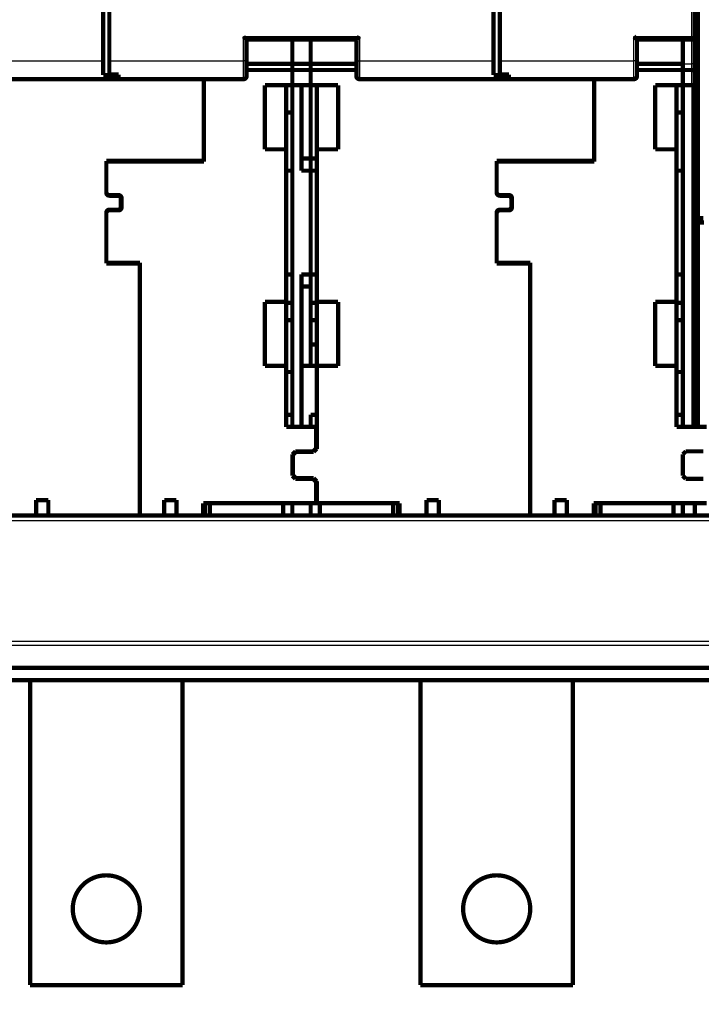
# Model space of a CAD drawing. Extents: x 31 to 1164, y 3 to 645.
# Drawn here: x 146 to 257, y 271 to 433 of the extents above; entities that cross this region are included whole.
import ezdxf

# ---------------------------------------------------------------- set-up
doc = ezdxf.new("R2010")
doc.units = 0
doc.linetypes.add('HIDDENNEW0', pattern=[4.5, 1.5, -1.5, 1.5])
doc.layers.add('MUOTOVIIVAT', color=40, linetype='HIDDENNEW0')
doc.layers.add('TANGVIIVATNONDEF', color=3, linetype='HIDDENNEW0')

msp = doc.modelspace()

# ---------------------------------------------------------------- linework, layer by layer
at = {"layer": 'MUOTOVIIVAT', "color": 40, "linetype": 'CONTINUOUS', "const_width": 0.7}
for points in [[(159.27091, 425.84589), (159.27091, 523.84589)], [(160.27091, 523.84589), (160.27091, 425.84589)], [(223.27091, 425.84589), (223.27091, 523.84589)], [(224.27091, 523.84589), (224.27091, 425.84589)], [(256.27091, 522.34589), (256.27091, 429.84589)], [(256.77091, 400.0449), (256.77091, 437.3449)], [(182.77091, 429.34589), (200.77091, 429.34589)], [(182.77091, 425.84589), (182.77091, 429.34589)], [(190.27091, 429.34591), (190.27091, 425.34589)], [(193.27091, 429.34591), (193.27091, 425.34589)], [(200.77091, 429.34589), (200.77091, 425.84589)], [(246.77091, 429.34589), (255.77091, 429.34589)], [(246.77091, 425.84589), (246.77091, 429.34589)], [(254.27091, 425.34589), (254.27091, 429.34591)], [(256.27091, 429.84593), (256.27091, 425.34589)], [(159.27091, 423.52426), (159.27091, 425.84589)], [(160.27091, 425.84589), (160.27091, 423.60983)], [(182.77091, 423.34589), (182.77091, 425.84589)], [(200.77091, 425.84589), (200.77091, 423.34589)], [(223.27091, 423.52426), (223.27091, 425.84589)], [(224.27091, 425.84589), (224.27091, 423.60983)], [(246.77091, 423.34589), (246.77091, 425.84589)], [(190.27091, 425.3449), (182.77091, 425.3449)], [(190.27091, 424.3449), (182.77091, 424.3449)], [(190.27091, 425.34589), (190.27091, 424.34589)], [(190.27091, 425.34589), (193.27091, 425.34589)], [(190.27091, 424.34589), (190.27091, 421.84589)], [(193.27091, 424.34589), (190.27091, 424.34589)], [(193.27091, 425.34589), (193.27091, 424.34589)], [(200.77091, 425.3449), (193.27091, 425.3449)], [(193.27091, 421.84589), (193.27091, 424.34589)], [(200.77091, 424.3449), (193.27091, 424.3449)], [(254.27091, 425.3449), (246.77091, 425.3449)], [(254.27091, 424.3449), (246.77091, 424.3449)], [(254.27091, 424.34589), (254.27091, 425.34589)], [(254.27091, 424.34589), (254.27091, 421.84589)], [(255.77091, 424.34589), (254.27091, 424.34589)], [(256.27091, 425.34589), (256.27091, 423.93168)], [(161.77091, 422.84589), (137.27091, 422.84589)], [(161.77091, 423.52426), (159.27091, 423.52426)], [(160.27091, 423.60983), (161.77091, 423.60983)], [(161.77091, 423.60983), (161.77091, 423.52426)], [(161.77091, 423.52426), (161.77091, 422.84589)], [(182.27091, 422.84589), (161.77091, 422.84589)], [(175.77091, 422.8459), (175.77091, 409.3449)], [(225.77091, 422.84589), (201.27091, 422.84589)], [(225.77091, 423.52426), (223.27091, 423.52426)], [(224.27091, 423.60983), (225.77091, 423.60983)], [(225.77091, 423.60983), (225.77091, 422.84589)], [(246.27091, 422.84589), (225.77091, 422.84589)], [(239.77091, 422.8459), (239.77091, 409.3449)], [(256.27091, 423.93168), (256.27091, 422.34589)], [(185.77091, 411.3449), (185.77091, 421.8449)], [(185.77091, 421.8449), (190.27091, 421.8449)], [(189.27091, 421.8449), (189.27091, 411.3449)], [(190.27091, 421.8449), (190.27091, 421.84589)], [(190.27091, 421.84589), (193.27091, 421.84589)], [(190.27091, 421.84589), (190.27091, 365.84589)], [(191.77091, 421.84589), (191.77091, 407.84589)], [(193.27091, 421.8449), (193.27091, 421.84589)], [(193.27091, 421.8449), (197.77091, 421.8449)], [(193.27091, 409.8449), (193.27091, 421.8449)], [(194.27091, 411.3449), (194.27091, 421.8449)], [(197.77091, 421.8449), (197.77091, 411.3449)], [(249.77091, 411.3449), (249.77091, 421.8449)], [(249.77091, 421.8449), (254.27091, 421.8449)], [(253.27091, 421.8449), (253.27091, 411.3449)], [(254.27091, 421.8449), (254.27091, 421.84589)], [(254.27091, 421.84589), (255.77091, 421.84589)], [(254.27091, 365.84489), (254.27091, 421.84589)], [(256.27091, 422.34589), (256.27091, 365.84489)], [(190.27091, 417.37612), (189.27091, 417.37612)], [(254.27091, 417.37612), (253.27091, 417.37612)], [(189.27091, 411.3449), (185.77091, 411.3449)], [(189.27091, 386.3449), (189.27091, 411.3449)], [(197.77091, 411.3449), (194.27091, 411.3449)], [(194.27091, 411.3449), (194.27091, 386.3449)], [(253.27091, 411.3449), (249.77091, 411.3449)], [(253.27091, 386.3449), (253.27091, 411.3449)], [(191.7709, 409.84589), (193.27095, 409.84589)], [(193.27091, 407.84591), (193.27091, 409.8449)], [(193.27091, 409.8449), (194.27091, 409.8449)], [(159.77091, 409.4449), (175.77091, 409.4449)], [(159.77091, 409.4449), (159.77091, 409.3449)], [(175.77091, 409.3449), (159.77091, 409.3449)], [(159.77091, 409.3449), (159.77091, 404.3449)], [(172.97091, 409.44487), (172.97091, 409.3449)], [(223.77091, 409.4449), (239.77091, 409.4449)], [(223.77091, 409.4449), (223.77091, 409.3449)], [(239.77091, 409.3449), (223.77091, 409.3449)], [(223.77091, 409.3449), (223.77091, 404.3449)], [(236.97091, 409.4449), (236.97091, 409.3449)], [(189.27091, 407.8449), (190.27091, 407.8449)], [(191.77091, 407.84589), (193.27091, 407.84589)], [(193.27091, 407.84589), (193.27091, 390.84589)], [(193.27091, 407.8449), (194.27091, 407.8449)], [(253.27091, 407.8449), (254.27091, 407.8449)], [(159.77091, 404.3449), (159.77091, 404.2449)], [(160.27091, 403.8449), (161.77091, 403.8449)], [(161.67091, 403.7449), (160.27091, 403.7449)], [(162.17091, 401.9449), (162.17091, 403.2449)], [(162.27091, 403.3449), (162.27091, 401.8449)], [(223.77091, 404.3449), (223.77091, 404.2449)], [(224.27091, 403.8449), (225.77091, 403.8449)], [(225.67091, 403.7449), (224.27091, 403.7449)], [(226.17091, 401.9449), (226.17091, 403.2449)], [(226.27091, 403.3449), (226.27091, 401.8449)], [(159.77091, 400.9449), (159.77091, 400.8449)], [(159.77091, 400.8449), (159.77091, 392.7449)], [(160.27091, 401.4449), (161.67091, 401.4449)], [(161.77091, 401.3449), (160.27091, 401.3449)], [(223.77091, 400.9449), (223.77091, 400.8449)], [(223.77091, 400.8449), (223.77091, 392.7449)], [(224.27091, 401.4449), (225.67091, 401.4449)], [(225.77091, 401.3449), (224.27091, 401.3449)], [(256.27091, 400.0449), (256.77091, 400.0449)], [(256.77091, 400.0449), (257.67091, 400.0449)], [(256.27091, 399.3449), (256.77091, 399.3449)], [(256.77091, 399.3449), (257.77086, 399.3449)], [(256.77091, 365.8449), (256.77091, 399.3449)], [(159.77091, 392.7449), (159.77091, 392.6449)], [(159.77091, 392.7449), (165.27091, 392.7449)], [(165.27091, 392.6449), (159.77091, 392.6449)], [(165.27091, 392.7449), (165.27091, 351.3449)], [(223.77091, 392.7449), (223.77091, 392.6449)], [(223.77091, 392.7449), (229.27091, 392.7449)], [(229.27091, 392.6449), (223.77091, 392.6449)], [(229.27091, 392.7449), (229.27091, 351.3449)], [(190.27091, 390.8449), (189.27091, 390.8449)], [(193.27091, 390.84589), (191.77091, 390.84589)], [(191.77091, 390.84589), (191.77091, 365.84589)], [(193.27091, 390.8449), (193.27091, 390.84589)], [(194.27091, 390.8449), (193.27091, 390.8449)], [(193.27091, 386.1842), (193.27091, 390.8449)], [(254.27091, 390.8449), (253.27091, 390.8449)], [(193.27095, 388.84589), (191.7709, 388.84589)], [(185.77091, 386.3449), (189.27091, 386.3449)], [(185.77091, 375.8449), (185.77091, 386.3449)], [(189.27091, 386.34486), (189.27091, 375.84491)], [(193.27091, 383.3449), (193.27091, 386.1842)], [(194.27091, 386.1842), (193.27091, 386.1842)], [(194.27091, 386.3449), (197.77091, 386.3449)], [(194.27091, 375.84491), (194.27091, 386.34486)], [(197.77091, 386.3449), (197.77091, 375.8449)], [(249.77091, 386.3449), (253.27091, 386.3449)], [(249.77091, 375.8449), (249.77091, 386.3449)], [(253.27091, 386.34486), (253.27091, 375.84491)], [(189.27091, 383.3449), (190.27091, 383.3449)], [(193.27091, 383.3449), (194.27091, 383.3449)], [(193.27091, 383.34486), (193.27091, 375.84589)], [(253.27091, 383.3449), (254.27091, 383.3449)], [(193.27091, 379.3449), (194.27091, 379.3449)], [(189.27091, 375.8449), (185.77091, 375.8449)], [(189.27091, 365.8449), (189.27091, 375.8449)], [(191.7709, 375.84589), (193.27095, 375.84589)], [(193.27091, 375.8449), (193.27091, 375.84587)], [(193.27091, 375.8449), (194.27091, 375.8449)], [(197.77091, 375.8449), (194.27091, 375.8449)], [(194.27091, 375.8449), (194.27091, 362.2449)], [(253.27091, 375.8449), (249.77091, 375.8449)], [(253.27091, 365.8449), (253.27091, 375.8449)], [(189.27091, 374.8449), (190.27091, 374.8449)], [(253.27091, 374.8449), (254.27091, 374.8449)], [(190.27091, 367.8449), (189.27091, 367.8449)], [(193.27091, 365.84594), (193.27091, 367.8449)], [(194.27091, 367.8449), (193.27091, 367.8449)], [(254.27091, 367.8449), (253.27091, 367.8449)], [(194.17091, 365.8449), (189.27091, 365.8449)], [(190.27091, 365.84589), (190.27091, 365.84489)], [(193.27091, 365.84589), (193.27091, 365.84489)], [(194.17091, 362.3449), (194.17091, 365.8449)], [(194.27091, 365.8449), (194.17092, 365.8449)], [(258.17091, 365.8449), (253.27091, 365.8449)], [(190.27091, 361.3449), (190.77091, 361.8449)], [(190.27091, 357.8449), (190.27091, 361.3449)], [(190.87091, 361.7449), (190.37091, 361.2449)], [(190.37091, 361.2449), (190.37091, 357.9449)], [(190.77091, 361.8449), (193.67091, 361.8449)], [(193.77091, 361.7449), (190.87091, 361.7449)], [(193.67091, 361.8449), (194.17091, 362.3449)], [(194.27091, 362.2449), (193.77091, 361.7449)], [(194.17091, 362.3449), (194.17091, 362.14494)], [(254.27091, 361.3449), (254.77091, 361.8449)], [(254.27091, 357.8449), (254.27091, 361.3449)], [(254.77091, 361.8449), (257.67091, 361.8449)], [(190.77091, 357.3449), (190.27091, 357.8449)], [(190.37091, 357.9449), (190.87091, 357.4449)], [(193.67091, 357.3449), (190.77091, 357.3449)], [(190.87091, 357.4449), (193.77091, 357.4449)], [(194.17091, 356.8449), (193.67091, 357.3449)], [(193.77091, 357.4449), (194.27091, 356.9449)], [(194.17091, 357.0449), (194.17091, 356.8449)], [(194.17091, 353.3449), (194.17091, 356.8449)], [(194.27091, 356.9449), (194.27091, 353.3449)], [(254.77091, 357.3449), (254.27091, 357.8449)], [(257.67091, 357.3449), (254.77091, 357.3449)], [(148.27091, 353.8449), (150.27091, 353.8449)], [(148.27091, 351.3449), (148.27091, 353.8449)], [(150.27091, 353.8449), (150.27091, 351.3449)], [(169.27091, 353.8449), (171.27091, 353.8449)], [(169.27091, 351.3449), (169.27091, 353.8449)], [(171.27091, 353.8449), (171.27091, 351.3449)], [(175.67091, 353.3449), (194.17091, 353.3449)], [(175.67091, 351.3449), (175.67091, 353.3449)], [(175.97122, 351.3449), (175.97122, 353.3449)], [(176.77091, 353.3449), (176.77091, 351.34491)], [(188.77091, 351.34491), (188.77091, 353.3449)], [(190.27091, 353.34589), (190.27091, 351.34589)], [(193.27091, 353.34589), (193.27091, 351.34589)], [(194.17092, 353.3449), (194.27091, 353.3449)], [(194.27091, 353.3449), (207.87091, 353.3449)], [(194.77091, 353.3449), (194.77091, 351.34491)], [(206.77091, 351.34491), (206.77091, 353.3449)], [(207.57059, 353.3449), (207.57059, 351.3449)], [(207.87091, 353.3449), (207.87091, 351.3449)], [(212.27091, 353.8449), (214.27091, 353.8449)], [(212.27091, 351.3449), (212.27091, 353.8449)], [(214.27091, 353.8449), (214.27091, 351.3449)], [(233.27091, 353.8449), (235.27091, 353.8449)], [(233.27091, 351.3449), (233.27091, 353.8449)], [(235.27091, 353.8449), (235.27091, 351.3449)], [(239.67091, 353.3449), (258.17091, 353.3449)], [(239.67091, 351.3449), (239.67091, 353.3449)], [(239.97122, 351.3449), (239.97122, 353.3449)], [(240.77091, 353.3449), (240.77091, 351.34491)], [(252.77091, 351.34491), (252.77091, 353.3449)], [(254.27091, 353.3449), (254.27091, 351.3449)], [(256.27091, 351.3449), (256.27091, 353.3449)], [(148.27091, 351.3449), (143.87091, 351.3449)], [(148.27091, 351.3449), (150.27091, 351.3449)], [(165.27091, 351.3449), (150.27091, 351.3449)], [(165.27091, 351.3449), (169.27091, 351.3449)], [(169.27091, 351.3449), (171.27091, 351.3449)], [(171.27091, 351.3449), (175.67091, 351.3449)], [(175.67092, 351.34491), (207.87091, 351.3449)], [(190.27091, 351.34587), (190.27091, 351.3449)], [(193.27091, 351.3449), (193.27091, 351.34587)], [(212.27091, 351.3449), (207.87091, 351.3449)], [(212.27091, 351.3449), (214.27091, 351.3449)], [(229.27091, 351.3449), (214.27091, 351.3449)], [(229.27091, 351.3449), (233.27091, 351.3449)], [(233.27091, 351.3449), (235.27091, 351.3449)], [(235.27091, 351.3449), (239.67091, 351.3449)], [(239.67091, 351.34491), (324.87091, 351.3449)], [(458.27091, 326.3449), (122.44009, 326.3449)], [(106.27091, 324.3449), (458.27091, 324.3449)], [(147.27091, 324.3449), (147.27091, 274.3449)], [(172.27091, 274.3449), (172.27091, 324.3449)], [(211.27091, 324.3449), (211.27091, 274.3449)], [(236.27091, 274.3449), (236.27091, 324.3449)], [(147.27091, 274.3449), (172.27091, 274.3449)], [(211.27091, 274.3449), (236.27091, 274.3449)]]:
    msp.add_lwpolyline(points, dxfattribs=at)
for points in [[(182.77091, 429.34591), (182.77053, 429.34637, 0.0093954208), (182.76948, 429.34763, 0.000582773), (182.76773, 429.34972, 0.0005452071), (182.76532, 429.35258, 0.0010463778), (182.76224, 429.35618, 0.0011104729), (182.75855, 429.36048, 0.0011445907), (182.75424, 429.36544, 0.0011533634), (182.74934, 429.37103, 0.0012409549), (182.74386, 429.37722, 0.001272035), (182.73784, 429.38395, 0.0013482437), (182.73127, 429.3912, 0.0013856861), (182.7242, 429.39893, 0.001468184), (182.71662, 429.40712, 0.0015158412), (182.70857, 429.4157, 0.0016041278), (182.70005, 429.42466, 0.0016622142), (182.6911, 429.43395, 0.001759679), (182.68171, 429.44355, 0.0018291353), (182.67194, 429.4534, 0.0019363858), (182.66177, 429.46348, 0.0020212247), (182.65124, 429.47375, 0.002147178), (182.64036, 429.48417, 0.002241645), (182.62916, 429.4947, 0.0023659588), (182.61764, 429.50533, 0.0022277179), (182.60584, 429.51604, 0.0018318909), (182.59378, 429.52685, 0.0014933278), (182.58147, 429.53775, 0.0011411263), (182.56894, 429.54877, 0.0008394882), (182.55622, 429.55989, 0.000518787), (182.54332, 429.57114, 0.0002440312), (182.53027, 429.58251, -0.0000535292), (182.51708, 429.59401, -0.0003078148), (182.50378, 429.60565, -0.0005866544), (182.4904, 429.61743, -0.0008299318), (182.47695, 429.62937, -0.0011049426), (182.46345, 429.64146, -0.001329669), (182.44994, 429.65371, -0.0015711379), (182.43644, 429.66613, -0.0018282087), (182.42294, 429.67874, -0.0021631944), (182.40947, 429.69155, -0.0022861496), (182.39612, 429.70449, -0.0022877589), (182.38292, 429.71754, -0.0028834352), (182.36965, 429.73102, -0.003967967), (182.35624, 429.74507, -0.0030079651), (182.34372, 429.75838, -0.000577204), (182.33245, 429.77051, -0.0050822093), (182.3185, 429.78662, -0.009878315), (182.2977, 429.81212, -0.0048808166), (182.27089, 429.84593, -0.002514808)], [(200.7709, 429.34591), (200.77127, 429.34637, -0.008715178), (200.77232, 429.34763, -0.0005103232), (200.77408, 429.34972, -0.0005201213), (200.77649, 429.35258, -0.0010338152), (200.77957, 429.35618, -0.0011030408), (200.78326, 429.36048, -0.0011396332), (200.78757, 429.36544, -0.0011498791), (200.79247, 429.37103, -0.001238388), (200.79795, 429.37722, -0.0012700881), (200.80397, 429.38395, -0.00134673), (200.81054, 429.3912, -0.00138449), (200.81761, 429.39893, -0.0014672308), (200.82519, 429.40712, -0.0015150738), (200.83324, 429.4157, -0.0016035122), (200.84176, 429.42466, -0.0016617181), (200.85072, 429.43395, -0.0017592867), (200.8601, 429.44355, -0.0018288258), (200.86988, 429.4534, -0.0019361519), (200.88004, 429.46348, -0.0020210521), (200.89057, 429.47375, -0.0021470648), (200.90145, 429.48417, -0.002241579), (200.91266, 429.4947, -0.002365939), (200.92417, 429.50533, -0.002227708), (200.93597, 429.51604, -0.0018318613), (200.94804, 429.52685, -0.001493282), (200.96034, 429.53775, -0.0011410631), (200.97287, 429.54877, -0.0008394104), (200.98559, 429.55989, -0.0005186926), (200.99849, 429.57114, -0.0002439226), (201.01155, 429.58251, 0.0000536547), (201.02474, 429.59401, 0.0003079544), (201.03803, 429.60565, 0.0005868113), (201.05141, 429.61743, 0.0008301042), (201.06486, 429.62937, 0.0011051341), (201.07836, 429.64146, 0.0013298767), (201.09187, 429.65371, 0.0015713634), (201.10538, 429.66613, 0.0018284561), (201.11887, 429.67874, 0.0021634724), (201.13234, 429.69155, 0.0022864377), (201.1457, 429.70449, 0.0022880436), (201.15889, 429.71754, 0.0028837837), (201.17216, 429.73102, 0.0039684352), (201.18557, 429.74507, 0.0030083279), (201.19809, 429.75838, 0.0005772892), (201.20935, 429.77051, 0.005082805), (201.22331, 429.78662, 0.0098794871), (201.2441, 429.81212, 0.0048814127), (201.27091, 429.84593, 0.0025151208)], [(246.27089, 429.84593), (246.28645, 429.8345, -0.0053513778), (246.30169, 429.8228, -0.0055552524), (246.31659, 429.8108, -0.0054528612), (246.33119, 429.79855, -0.0050012982), (246.34548, 429.78606, -0.0046757464), (246.3595, 429.77336, -0.0043811859), (246.37324, 429.76048, -0.004104512), (246.38673, 429.74743, -0.0037644443), (246.39997, 429.73424, -0.003470693), (246.41298, 429.72093, -0.003138347), (246.42576, 429.70753, -0.0028452569), (246.43835, 429.69405, -0.0025071586), (246.45074, 429.68053, -0.002209534), (246.46295, 429.66698, -0.0018675661), (246.47499, 429.65343, -0.001564335), (246.48689, 429.6399, -0.001214606), (246.49864, 429.62641, -0.0009027759), (246.51026, 429.61299, -0.0005431871), (246.52177, 429.59966, -0.0002168324), (246.53319, 429.58644, 0.000163048), (246.54451, 429.57336, 0.0005016893), (246.55576, 429.56043, 0.0008846288), (246.56695, 429.54769, 0.0012710706), (246.57809, 429.53516, 0.0017547103), (246.5892, 429.52285, 0.0020187342), (246.60027, 429.51079, 0.00211204), (246.61128, 429.49901, 0.0020923746), (246.6222, 429.48751, 0.0019286987), (246.63298, 429.47632, 0.0018276957), (246.6436, 429.46545, 0.0017388641), (246.65402, 429.45494, 0.0016720041), (246.66422, 429.44478, 0.0015790688), (246.67415, 429.43502, 0.001518018), (246.68379, 429.42564, 0.0014389054), (246.69309, 429.4167, 0.001388778), (246.70205, 429.40819, 0.0013156582), (246.7106, 429.40015, 0.0012745528), (246.71873, 429.39257, 0.0012100544), (246.72639, 429.3855, 0.0011738454), (246.73357, 429.37894, 0.0011064292), (246.7402, 429.37293, 0.001088402), (246.7463, 429.36745, 0.0010492469), (246.75182, 429.36254, 0.0010033274), (246.75667, 429.35825, 0.0008873648), (246.76077, 429.35465, 0.000972576), (246.7644, 429.3515, 0.001031983), (246.76778, 429.34858, 0.001099736), (246.7709, 429.34591, 0.0014644771)], [(255.77091, 429.34589, 0.41421356), (256.27091, 429.84589)], [(255.7709, 424.34585), (255.78927, 424.34546, -0.0096195117), (255.80742, 424.34436, -0.010019315), (255.82534, 424.34253, -0.010016843), (255.84304, 424.34003, -0.0095606139), (255.86048, 424.33688, -0.0092612261), (255.87768, 424.33313, -0.0089914494), (255.8946, 424.32879, -0.0087439922), (255.91126, 424.32391, -0.0084177376), (255.92763, 424.31851, -0.0081529367), (255.94371, 424.31263, -0.0078456022), (255.95948, 424.30629, -0.0075940286), (255.97495, 424.29954, -0.007298394), (255.99008, 424.2924, -0.0070625924), (256.0049, 424.28491, -0.0067886162), (256.01936, 424.27709, -0.00657491), (256.03348, 424.26899, -0.0063253736), (256.04723, 424.26062, -0.0061374337), (256.06062, 424.25204, -0.005916446), (256.07362, 424.24325, -0.0057554724), (256.08624, 424.23431, -0.0055607443), (256.09845, 424.22524, -0.0054349294), (256.11026, 424.21607, -0.0052855571), (256.12164, 424.20684, -0.005175616), (256.13261, 424.19757, -0.0050096999), (256.14312, 424.18831, -0.0050227168), (256.1532, 424.17906, -0.0051353521), (256.16283, 424.16985, -0.0054368631), (256.17202, 424.16064, -0.0059044363), (256.18076, 424.15144, -0.0063409021), (256.18909, 424.14221, -0.0067570736), (256.19697, 424.13295, -0.0071704383), (256.20444, 424.12364, -0.0075794721), (256.21147, 424.11427, -0.0079761277), (256.2181, 424.10483, -0.0083586081), (256.22431, 424.09529, -0.0086657), (256.23012, 424.08565, -0.0088974176), (256.23552, 424.0759, -0.0092172927), (256.24053, 424.066, -0.0096008444), (256.24513, 424.05593, -0.009436817), (256.24935, 424.04576, -0.008855685), (256.25317, 424.03548, -0.0097836034), (256.25663, 424.02481, -0.01155597), (256.25971, 424.01364, -0.0086033381), (256.26239, 424.00304, -0.0029443111), (256.26462, 423.99336, -0.011821015), (256.26666, 423.98034, -0.018966267), (256.26877, 423.95947, -0.0086731057), (256.27091, 423.93166, -0.004468744)], [(182.27091, 422.84589, 0.41421356), (182.77091, 423.34589)], [(200.77091, 423.34589, 0.41421356), (201.27091, 422.84589)], [(246.27091, 422.84589, 0.41421356), (246.77091, 423.34589)], [(255.77091, 421.84589, 0.41421356), (256.27091, 422.34589)], [(159.77091, 404.3449, 0.41421356), (160.27091, 403.8449)], [(159.77091, 404.2449, 0.41421356), (160.27091, 403.7449)], [(162.17091, 403.2449, 0.41421356), (161.67091, 403.7449)], [(162.27091, 403.3449, 0.41421356), (161.77091, 403.8449)], [(223.77091, 404.3449, 0.41421356), (224.27091, 403.8449)], [(223.77091, 404.2449, 0.41421356), (224.27091, 403.7449)], [(226.17091, 403.2449, 0.41421356), (225.67091, 403.7449)], [(226.27091, 403.3449, 0.41421356), (225.77091, 403.8449)], [(161.67091, 401.4449, 0.41421356), (162.17091, 401.9449)], [(161.77091, 401.3449, 0.41421356), (162.27091, 401.8449)], [(225.67091, 401.4449, 0.41421356), (226.17091, 401.9449)], [(225.77091, 401.3449, 0.41421356), (226.27091, 401.8449)], [(160.27091, 401.4449, 0.41421356), (159.77091, 400.9449)], [(160.27091, 401.3449, 0.41421356), (159.77091, 400.8449)], [(224.27091, 401.4449, 0.41421356), (223.77091, 400.9449)], [(224.27091, 401.3449, 0.41421356), (223.77091, 400.8449)], [(190.27095, 386.18421), (190.23742, 386.18515, -0.0000021437), (190.2039, 386.1861, -0.0000021457), (190.1704, 386.18704, -0.0000021471), (190.13691, 386.18798, -0.0000021479), (190.10343, 386.18893, -0.000002149), (190.06997, 386.18987, -0.00000215), (190.03652, 386.19081, -0.0000021511), (190.00308, 386.19176, -0.000002152), (189.96966, 386.1927, -0.0000021533), (189.93625, 386.19365, -0.0000021547), (189.90285, 386.19459, -0.0000021554), (189.86947, 386.19553, -0.0000021553), (189.83611, 386.19648, -0.000002158), (189.80275, 386.19742, -0.0000021629), (189.7694, 386.19836, -0.0000021587), (189.73608, 386.1993, -0.0000021466), (189.70278, 386.20025, -0.0000021662), (189.66947, 386.20119, -0.0000022111), (189.63611, 386.20213, -0.0000021496), (189.60291, 386.20307, -0.0000020082), (189.56991, 386.20401, -0.0000022173), (189.5364, 386.20496, -0.000002644), (189.50212, 386.20593, -0.0000020089), (189.46995, 386.20684, -0.0000006913), (189.44087, 386.20767, -0.0000028339), (189.40355, 386.20873, -0.0000048809), (189.34612, 386.21036, -0.0000023898), (189.27092, 386.21249, -0.0000012674)], [(254.27094, 386.18421), (254.23741, 386.18515, -0.0000021363), (254.2039, 386.1861, -0.0000021383), (254.17039, 386.18704, -0.0000021399), (254.1369, 386.18798, -0.0000021406), (254.10343, 386.18893, -0.0000021417), (254.06996, 386.18987, -0.0000021428), (254.03651, 386.19081, -0.0000021439), (254.00308, 386.19176, -0.0000021448), (253.96965, 386.1927, -0.000002146), (253.93625, 386.19365, -0.0000021473), (253.90285, 386.19459, -0.000002148), (253.86947, 386.19553, -0.000002148), (253.8361, 386.19648, -0.0000021507), (253.80275, 386.19742, -0.0000021554), (253.7694, 386.19836, -0.0000021512), (253.73608, 386.1993, -0.0000021391), (253.70278, 386.20025, -0.0000021589), (253.66946, 386.20119, -0.0000022036), (253.63611, 386.20213, -0.0000021422), (253.6029, 386.20307, -0.0000020014), (253.56991, 386.20401, -0.0000022098), (253.5364, 386.20496, -0.0000026349), (253.50212, 386.20593, -0.000002002), (253.46994, 386.20684, -0.000000689), (253.44086, 386.20767, -0.000002824), (253.40355, 386.20873, -0.0000048641), (253.34611, 386.21036, -0.0000023816), (253.27091, 386.21249, -0.000001263)], [(165.27091, 286.8449, 1), (154.27091, 286.8449, 1), (165.27091, 286.8449)], [(229.27091, 286.8449, 1), (218.27091, 286.8449, 1), (229.27091, 286.8449)]]:
    msp.add_lwpolyline(points, format="xyb", dxfattribs=at)
at = {"layer": 'TANGVIIVATNONDEF', "color": 3, "linetype": 'CONTINUOUS'}
for p, q in [((255.77091, 429.84589), (255.77091, 522.34589)), ((182.27091, 425.84589), (182.27091, 429.84589)), ((182.27091, 429.84589), (201.27091, 429.84589)), ((201.27091, 429.84589), (201.27091, 425.84589)), ((246.27091, 425.84589), (246.27091, 429.84589)), ((246.27091, 429.84589), (255.77091, 429.84589)), ((255.77091, 429.34589), (255.77091, 429.84589)), ((255.77091, 429.84589), (256.27091, 429.84589)), ((255.77091, 425.34589), (255.77091, 429.34591)), ((137.27091, 425.84589), (159.27091, 425.84589)), ((160.27091, 425.84589), (182.27091, 425.84589)), ((182.27091, 422.84589), (182.27091, 425.84589)), ((182.77091, 425.84589), (182.27091, 425.84589)), ((200.77091, 425.84589), (201.27091, 425.84589)), ((201.27091, 425.84589), (223.27091, 425.84589)), ((201.27091, 425.84589), (201.27091, 422.84589)), ((224.27091, 425.84589), (246.27091, 425.84589)), ((246.77091, 425.84589), (246.27091, 425.84589)), ((246.27091, 422.84589), (246.27091, 425.84589)), ((254.27091, 425.34589), (255.77091, 425.34589)), ((256.27091, 425.34589), (255.77091, 425.34589)), ((255.77091, 424.34589), (255.77091, 425.34589)), ((255.77091, 421.84589), (255.77091, 424.34589)), ((255.77091, 421.84589), (255.77091, 365.8449))]:
    msp.add_line(p, q, dxfattribs=at)
for points in [[(260.37115, 330.65091), (253.0709, 330.65091), (245.76995, 330.65091), (238.4709, 330.65091), (231.17465, 330.65091, -0.0000000039), (223.8709, 330.65091), (216.55612, 330.65092), (209.2709, 330.65092, -0.0000000032), (202.02924, 330.65092), (194.6709, 330.65092), (187.14067, 330.65092), (180.0709, 330.65092, -0.0000000012), (173.6794, 330.65092), (165.47089, 330.65093), (152.82793, 330.65093), (136.27089, 330.65094, -0.0000000016)], [(377.17092, 330.00602, -0.0000000049), (369.87092, 330.00601)], [(333.36717, 350.48979, -0.0000000052), (340.67091, 350.48979)], [(304.17067, 350.48979, -0.0000000052), (311.47091, 350.48979)], [(136.27089, 350.48976), (143.57089, 350.48977), (150.87089, 350.48977), (158.17089, 350.48977), (165.47089, 350.48977, -0.0000000052), (172.7709, 350.48978), (180.0709, 350.48978, -0.0000000052), (187.3709, 350.48978), (194.6709, 350.48978), (201.9709, 350.48978), (209.2709, 350.48979), (216.5709, 350.48979, -0.0000000052), (223.8709, 350.48979), (231.1709, 350.48979), (238.4709, 350.48979), (245.7709, 350.48979), (253.0709, 350.48979), (260.37091, 350.48979, -0.0000000052), (267.67091, 350.48979)], [(274.97089, 350.48979, -0.0000000052), (282.27091, 350.48979)], [(347.9857, 350.48979, -0.0000000052), (355.27092, 350.48979)], [(362.57092, 330.65091, -0.000000006), (355.27092, 330.65091)], [(399.07092, 350.48977, -0.0000000119), (411.71389, 350.48977)], [(420.97093, 330.65093, -0.0000000069), (413.67093, 330.65093)], [(260.37115, 330.006), (253.0709, 330.006), (245.76995, 330.006), (238.4709, 330.006), (231.17465, 330.006, -0.0000000076), (223.8709, 330.006), (216.55612, 330.006), (209.2709, 330.00601), (202.02924, 330.00601), (194.6709, 330.00601), (187.14067, 330.00601), (180.0709, 330.00602), (173.6794, 330.00602), (165.47089, 330.00602), (152.82793, 330.00603), (136.27089, 330.00604)]]:
    msp.add_lwpolyline(points, format="xyb", dxfattribs=at)

doc.saveas('drawing.dxf')
